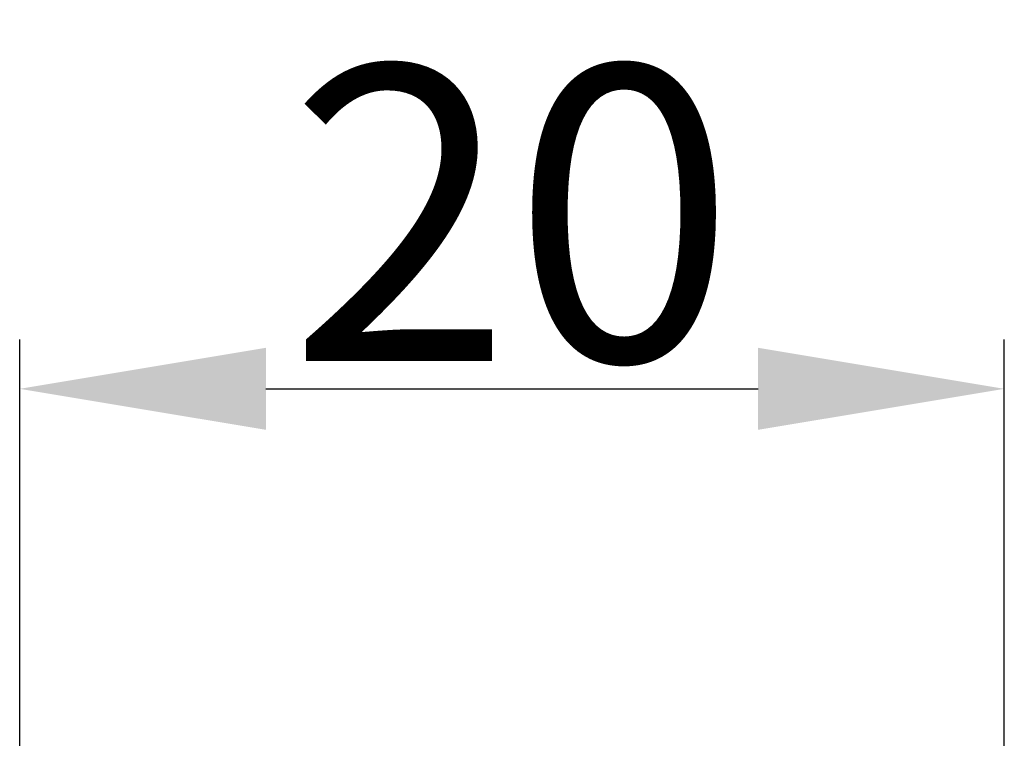
# Model space of a CAD drawing. Units: millimetres. Extents: x 61 to 6026, y -2915 to 1502.
# Drawn here: x 114 to 119, y -222 to -218 of the extents above; entities that cross this region are included whole.
import ezdxf

# ---------------------------------------------------------------- set-up
doc = ezdxf.new("R2010")
doc.units = ezdxf.units.MM
doc.layers.get('DEFPOINTS').update_dxf_attribs({"lineweight": 0})
doc.layers.add('02 MEASURES', color=156, linetype='Continuous', lineweight=13)
doc.styles.add('M1x0.25', font='arial.ttf', dxfattribs={"height": 1.5})
doc.dimstyles.new('M1x0.25', dxfattribs={"dimscale": 0, "dimtxt": 1.5, "dimasz": 1.25, "dimexe": 0.25, "dimexo": 0.5, "dimgap": 0.125, "dimtad": 1, "dimdec": 0, "dimlfac": 4, "dimdsep": 46, "dimtxsty": 'M1x0.25', "dimcen": -1, "dimclrd": 256, "dimclre": 256, "dimclrt": 256, "dimazin": 2, "dimtfac": 1, "dimtdec": 0, "dimtmove": 0, "dimatfit": 3, "dimfxl": 1, "dimtolj": 1, "dimarcsym": 0})

# ---------------------------------------------------------------- blocks, each defined once
blk = doc.blocks.new('*D259')
at = {"layer": '02 MEASURES', "lineweight": -2}
for p, q in [((114.3222034569192, -223.0213318319874), (114.3222034569192, -219.8356815948716)), ((119.3222135897088, -223.6412044459886), (119.3222135897088, -219.8356815948716)), ((115.5722034569192, -220.0856815948716), (118.0722135897088, -220.0856815948716))]:
    blk.add_line(p, q, dxfattribs=at)
at = {"layer": '02 MEASURES'}
for points in [[(115.5722034569192, -219.8773482615382), (115.5722034569192, -220.2940149282049), (114.3222034569192, -220.0856815948716)], [(118.0722135897088, -220.2940149282049), (118.0722135897088, -219.8773482615382), (119.3222135897088, -220.0856815948716)]]:
    blk.add_solid(points, dxfattribs=at)
at = {"layer": 'DEFPOINTS', "color": 0}
for p in [(119.3222135897088, -220.0856815948716), (114.3222034569192, -223.5213318319874), (119.3222135897088, -224.1412044459886)]:
    blk.add_point(p, dxfattribs=at)
at = {"layer": '02 MEASURES', "insert": (116.822208523314, -219.1949315948716), "char_height": 1.5, "attachment_point": 5, "style": 'M1x0.25'}
blk.add_mtext('\\A1;20', dxfattribs=at)

msp = doc.modelspace()

# ---------------------------------------------------------------- dimensions: what is measured, and where the dimension line sits
at = {"layer": '02 MEASURES'}
dim = msp.add_linear_dim(base=(119.3222135897088, -220.0856815948716), p1=(114.3222034569192, -223.5213318319874), p2=(119.3222135897088, -224.1412044459886), dimstyle='M1x0.25', override={"dimscale": 1}, dxfattribs=at)
dim.commit()
dim.dimension.update_dxf_attribs({"geometry": '*D259', "text_midpoint": (116.822208523314, -219.1949315948716)})

doc.saveas('drawing.dxf')
